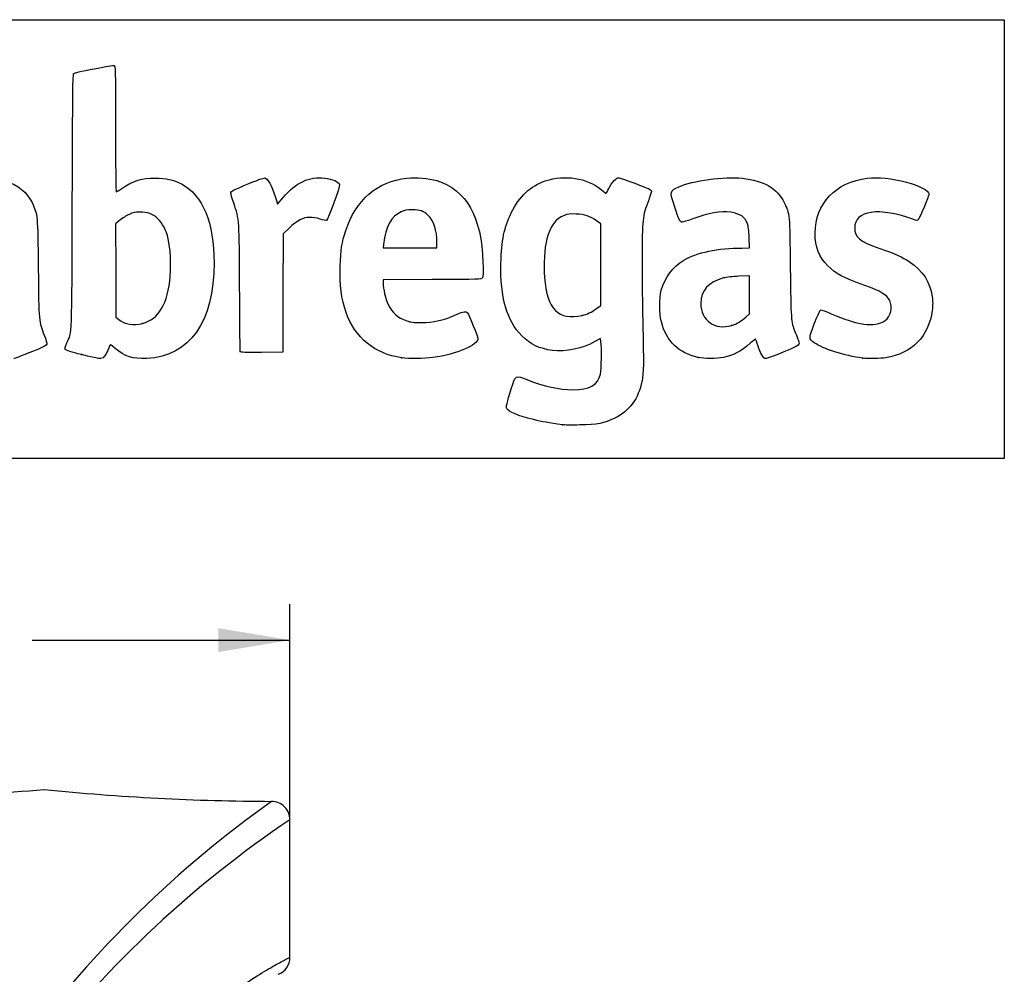
# Model space of a CAD drawing. Units: millimetres. Extents: x 0 to 291, y -20 to 204.
# Drawn here: x 248 to 291, y 162 to 204 of the extents above; entities that cross this region are included whole.
import ezdxf
from ezdxf.enums import TextEntityAlignment as Align

# ---------------------------------------------------------------- set-up
doc = ezdxf.new("R2010")
doc.units = ezdxf.units.MM
doc.layers.add('CUERPOPAPELERA_C', color=7, linetype='Continuous')
doc.layers.add('Predeterminado', color=7, linetype='Continuous')
doc.styles.add('SEACAD_Arial', font='arial.ttf')
doc.dimstyles.new('ISO', dxfattribs={"dimtxt": 3.125, "dimasz": 3.125, "dimexe": 1.5625, "dimexo": 0, "dimgap": 0.78125, "dimtad": 0, "dimlfac": 12.5, "dimtxsty": 'SEACAD_Arial', "dimblk1": '_SE_FILLED', "dimblk2": '_SE_FILLED', "dimsah": 1, "dimcen": 1.5625, "dimadec": 1, "dimazin": 0, "dimtfac": 0.5, "dimtmove": 0, "dimatfit": 3, "dimfxl": 1, "dimarcsym": 0})

# ---------------------------------------------------------------- blocks, each defined once
blk = doc.blocks.new('SE2')
at = {"layer": 'CUERPOPAPELERA_C', "color": 7, "linetype": 'Continuous'}
blk.add_line((259.516, 163.005), (259.516, 169.005), dxfattribs=at)
for centre, radius, start, end in [((243.506, 235.572), 65.465, 265.38027, 274.63849), ((259.099, 273.026), 103.22, 264.27126, 269.78722), ((286.717, 130.389), 48.35, 125.3894, 143.2689), ((258.716, 169.006), 0.8, 0.0017, 90.483), ((286.313, 129.248), 47.945, 123.9802, 141.954), ((258.716, 163.006), 0.8, 291.5968, 359.9982)]:
    blk.add_arc(centre, radius, start, end, dxfattribs=at)
blk.add_open_spline([(252.821, 155.406), (252.821, 155.451), (252.822, 155.541), (252.828, 155.676), (252.839, 155.81), (252.854, 155.945), (252.873, 156.08), (252.896, 156.215), (252.923, 156.35), (252.955, 156.484), (252.99, 156.619), (253.074, 156.904), (253.238, 157.336), (253.499, 157.852), (253.793, 158.33), (254.094, 158.752), (254.411, 159.146), (254.831, 159.619), (255.357, 160.141), (255.967, 160.676), (256.552, 161.141), (257.292, 161.683), (258.117, 162.222), (258.891, 162.676), (259.395, 162.946), (259.516, 163.006), (259.516, 163.006)], degree=3, knots=[0, 0, 0, 0, 0.0029863, 0.0059803, 0.0089907, 0.012026, 0.0150947, 0.0182049, 0.0213644, 0.0245807, 0.0278608, 0.0312113, 0.0459347, 0.0622422, 0.0772478, 0.0935463, 0.1087273, 0.1248766, 0.1558874, 0.1867801, 0.2177089, 0.2487814, 0.3114993, 0.37413, 0.4372014, 0.5000112, 0.5000112, 0.5000112, 0.5000112], dxfattribs=at)
blk = doc.blocks.new('DMBLK48')
at = {"layer": 'Predeterminado', "linetype": 'Continuous'}
for points in [[(230.641, 177.361), (227.516, 176.84), (230.641, 176.319)], [(256.391, 177.361), (256.391, 176.319), (259.516, 176.84)]]:
    blk.add_hatch(color=7, dxfattribs=at).paths.add_polyline_path(points)
at = {"layer": 'Predeterminado', "color": 7, "linetype": 'Continuous'}
for p, q in [((227.516, 169.005), (227.516, 178.402)), ((259.516, 169.005), (259.516, 178.402)), ((227.516, 176.84), (238.754, 176.84)), ((248.278, 176.84), (259.516, 176.84))]:
    blk.add_line(p, q, dxfattribs=at)
at = {"layer": 'Predeterminado', "color": 7, "linetype": 'Continuous', "style": 'SEACAD_Arial'}
blk.add_text('400', height=3.125, dxfattribs=at).set_placement((239.848, 178.402), align=Align.TOP_LEFT)
blk = doc.blocks.new('_SE_FILLED')
at = {"color": 0}
blk.add_line((0, 0), (-1, 0), dxfattribs=at)
blk.add_solid([(0, 0), (-1, -0.1665), (-1, 0.1665), (0, 0)], dxfattribs=at)
blk = doc.blocks.new('SE207')
at = {"color": 7, "linetype": 'Continuous'}
for p, q in [((273.054, 190.002), (272.814, 189.861)), ((273.076, 189.865), (273.054, 190.002))]:
    blk.add_line(p, q, dxfattribs=at)
blk = doc.blocks.new('SE206')
blk.add_blockref('SE207', (0, 0))
blk = doc.blocks.new('SE209')
at = {"color": 7, "linetype": 'Continuous'}
blk.add_point((271.401, 186.228), dxfattribs=at)
blk = doc.blocks.new('SE208')
blk.add_blockref('SE209', (0, 0))
blk = doc.blocks.new('SE211')
at = {"color": 7, "linetype": 'Continuous'}
for p, q in [((273.071, 194.998), (272.884, 195.131)), ((273.071, 193.22), (273.071, 194.998)), ((273.071, 191.442), (273.071, 193.22)), ((272.881, 191.3), (273.071, 191.442))]:
    blk.add_line(p, q, dxfattribs=at)
blk = doc.blocks.new('SE210')
blk.add_blockref('SE211', (0, 0))
blk = doc.blocks.new('SE213')
at = {"color": 7, "linetype": 'Continuous'}
blk.add_point((272.264, 191.003), dxfattribs=at)
blk = doc.blocks.new('SE212')
blk.add_blockref('SE213', (0, 0))
blk = doc.blocks.new('SE263')
at = {"color": 7, "linetype": 'Continuous'}
blk.add_point((250.426, 189.292), dxfattribs=at)
blk = doc.blocks.new('SE262')
blk.add_blockref('SE263', (0, 0))
blk = doc.blocks.new('SE265')
at = {"color": 7, "linetype": 'Continuous'}
for p, q in [((252.101, 195.154), (251.911, 194.998)), ((251.911, 194.998), (251.919, 192.962)), ((251.919, 192.962), (251.928, 190.926)), ((251.928, 190.926), (252.05, 190.827))]:
    blk.add_line(p, q, dxfattribs=at)
blk = doc.blocks.new('SE264')
blk.add_blockref('SE265', (0, 0))
blk = doc.blocks.new('SE267')
at = {"color": 7, "linetype": 'Continuous'}
blk.add_point((253.086, 190.656), dxfattribs=at)
blk = doc.blocks.new('SE266')
blk.add_blockref('SE267', (0, 0))
blk = doc.blocks.new('SE269')
at = {"color": 7, "linetype": 'Continuous'}
for p, q in [((265.717, 192.563), (263.582, 192.554)), ((263.582, 192.554), (263.582, 192.427))]:
    blk.add_line(p, q, dxfattribs=at)
blk = doc.blocks.new('SE268')
blk.add_blockref('SE269', (0, 0))
blk = doc.blocks.new('SE271')
at = {"color": 7, "linetype": 'Continuous'}
blk.add_point((264.392, 189.153), dxfattribs=at)
blk = doc.blocks.new('SE270')
blk.add_blockref('SE271', (0, 0))
blk = doc.blocks.new('SE273')
at = {"color": 7, "linetype": 'Continuous'}
for p, q in [((263.598, 194.101), (263.578, 193.944)), ((265.929, 193.944), (265.929, 194.2)), ((265.929, 194.2), (265.929, 194.2)), ((263.578, 193.944), (264.754, 193.944)), ((264.754, 193.944), (265.929, 193.944))]:
    blk.add_line(p, q, dxfattribs=at)
blk = doc.blocks.new('SE272')
blk.add_blockref('SE273', (0, 0))
blk = doc.blocks.new('SE275')
at = {"color": 7, "linetype": 'Continuous'}
for p, q in [((279.56, 193.944), (279.542, 194.398)), ((279.233, 193.943), (279.56, 193.944))]:
    blk.add_line(p, q, dxfattribs=at)
blk = doc.blocks.new('SE274')
blk.add_blockref('SE275', (0, 0))
blk = doc.blocks.new('SE277')
at = {"color": 7, "linetype": 'Continuous'}
blk.add_point((277.319, 189.166), dxfattribs=at)
blk = doc.blocks.new('SE276')
blk.add_blockref('SE277', (0, 0))
blk = doc.blocks.new('SE279')
at = {"color": 7, "linetype": 'Continuous'}
for p, q in [((279.551, 192.73), (279.096, 192.711)), ((279.551, 191.903), (279.551, 192.73)), ((279.551, 191.076), (279.551, 191.903)), ((279.406, 190.942), (279.551, 191.076))]:
    blk.add_line(p, q, dxfattribs=at)
blk = doc.blocks.new('SE278')
blk.add_blockref('SE279', (0, 0))
blk = doc.blocks.new('SE281')
at = {"color": 7, "linetype": 'Continuous'}
blk.add_point((278.779, 190.566), dxfattribs=at)
blk = doc.blocks.new('SE280')
blk.add_blockref('SE281', (0, 0))
blk = doc.blocks.new('SE283')
at = {"color": 7, "linetype": 'Continuous'}
blk.add_point((284.493, 189.139), dxfattribs=at)
blk = doc.blocks.new('SE282')
blk.add_blockref('SE283', (0, 0))
blk = doc.blocks.new('SE291')
at = {"color": 7, "linetype": 'Continuous'}
for p, q in [((258.927, 196.014), (258.97, 195.852)), ((258.97, 195.852), (259.222, 196.148))]:
    blk.add_line(p, q, dxfattribs=at)
blk = doc.blocks.new('SE290')
blk.add_blockref('SE291', (0, 0))
blk = doc.blocks.new('SE293')
at = {"color": 7, "linetype": 'Continuous'}
for p, q in [((259.218, 194.565), (259.21, 191.982)), ((259.478, 194.809), (259.218, 194.565)), ((259.21, 191.982), (259.201, 189.398)), ((259.201, 189.398), (258.283, 189.389))]:
    blk.add_line(p, q, dxfattribs=at)
blk = doc.blocks.new('SE292')
blk.add_blockref('SE293', (0, 0))
blk = doc.blocks.new('SE295')
at = {"color": 7, "linetype": 'Continuous'}
blk.add_point((257.35, 189.422), dxfattribs=at)
blk = doc.blocks.new('SE294')
blk.add_blockref('SE295', (0, 0))

msp = doc.modelspace()

# ---------------------------------------------------------------- linework, layer by layer
at = {"color": 7, "linetype": 'Continuous'}
for points in [[(251.06988, 201.77996), (251.4709, 201.85902), (251.82425, 201.91402), (251.85509, 201.90218)], [(251.85509, 201.90218), (251.90721, 201.88218), (251.91118, 201.68633), (251.91118, 199.1355)], [(250.02551, 195.98655), (250.04107, 200.85367), (250.04914, 201.52113), (250.09278, 201.54906)], [(250.09278, 201.54906), (250.16907, 201.59787), (250.28432, 201.62511), (251.06988, 201.77996)], [(251.91118, 199.1355), (251.91118, 197.41953), (251.92298, 196.39034), (251.94265, 196.39034)], [(244.95642, 196.93218), (246.72368, 197.17578), (247.83196, 196.83765), (248.2694, 195.9214)], [(270.65294, 196.86793), (271.51612, 197.154), (272.46111, 197.00713), (273.09767, 196.48797)], [(252.18707, 196.5392), (252.66907, 196.87614), (253.06821, 197.00111), (253.64692, 196.99629)], [(253.64692, 196.99629), (254.11493, 196.99239), (254.43921, 196.91824), (254.78657, 196.73571)], [(254.78657, 196.73571), (255.71144, 196.2497), (256.20919, 195.04569), (256.20919, 193.29452)], [(256.93655, 196.34047), (256.93655, 196.42075), (257.06692, 196.4891), (257.72768, 196.75522)], [(257.72768, 196.75522), (258.22249, 196.9545), (258.41699, 197.01878), (258.45504, 196.99559)], [(258.45504, 196.99559), (258.59869, 196.90806), (258.80205, 196.48514), (258.92708, 196.01386)], [(259.22161, 196.14818), (259.77983, 196.80451), (260.36695, 197.07739), (261.04019, 196.9934)], [(261.04019, 196.9934), (261.36166, 196.95329), (261.64589, 196.83128), (261.68186, 196.71794)], [(261.68186, 196.71794), (261.70914, 196.63199), (261.17979, 195.16934), (261.11199, 195.14332)], [(261.94784, 194.7), (262.39701, 196.04939), (263.31662, 196.83817), (264.61689, 196.98931)], [(264.61689, 196.98931), (265.02766, 197.03706), (265.55654, 196.99354), (265.92065, 196.88202)], [(265.92065, 196.88202), (267.20691, 196.48808), (267.88117, 195.29472), (267.93571, 193.31561)], [(269.16957, 195.48115), (269.52312, 196.20274), (270.00491, 196.65316), (270.65294, 196.86793)], [(273.4178, 196.5389), (273.47235, 196.64788), (273.57941, 196.8022), (273.6557, 196.88182)], [(273.6557, 196.88182), (273.8215, 197.05486), (273.76087, 197.06258), (274.55842, 196.76692)], [(274.55842, 196.76692), (275.16401, 196.54242), (275.28579, 196.48301), (275.28579, 196.41203)], [(276.47313, 196.60912), (277.06309, 196.88178), (278.47156, 197.07502), (279.23666, 196.98827)], [(279.23666, 196.98827), (280.20668, 196.87829), (280.75506, 196.55929), (281.06901, 195.92239)], [(282.41901, 194.58848), (282.42166, 195.87956), (283.32759, 196.83423), (284.69586, 196.98782)], [(284.69586, 196.98782), (285.16886, 197.04091), (285.7592, 196.98177), (286.41104, 196.81598)], [(286.41104, 196.81598), (286.93758, 196.68206), (287.38636, 196.44246), (287.38636, 196.29527)], [(251.94265, 196.39034), (251.95997, 196.39034), (252.06996, 196.45733), (252.18707, 196.5392)], [(257.06752, 195.90632), (256.99549, 196.1233), (256.93655, 196.31867), (256.93655, 196.34047)], [(273.09767, 196.48797), (273.21253, 196.39428), (273.30924, 196.32283), (273.31257, 196.32919)], [(273.31257, 196.32919), (273.31589, 196.33555), (273.36325, 196.42992), (273.4178, 196.5389)], [(275.28579, 196.41203), (275.28579, 196.38844), (275.22442, 196.20653), (275.14941, 196.00779)], [(276.29521, 195.73179), (276.07217, 196.41584), (276.07396, 196.42463), (276.47313, 196.60912)], [(287.38636, 196.29527), (287.38636, 196.21744), (286.96722, 195.22967), (286.90985, 195.1723)], [(248.2694, 195.9214), (248.51714, 195.4025), (248.51671, 195.40707), (248.54115, 193.05111)], [(249.79066, 189.80067), (250.02402, 190.33235), (250.00592, 189.85555), (250.02551, 195.98655)], [(257.32371, 192.17498), (257.31085, 195.21289), (257.31427, 195.163), (257.06752, 195.90632)], [(275.14941, 196.00779), (274.88438, 195.3056), (274.87658, 195.23206), (274.87442, 193.41479)], [(281.06901, 195.92239), (281.31066, 195.43215), (281.30994, 195.43982), (281.33643, 193.06764)], [(252.50438, 195.40962), (252.38723, 195.35449), (252.20573, 195.23926), (252.10103, 195.15355)], [(252.96724, 195.50953), (252.75748, 195.5098), (252.68317, 195.49377), (252.50438, 195.40962)], [(253.74711, 195.22651), (253.52185, 195.43238), (253.3105, 195.50908), (252.96724, 195.50953)], [(264.37054, 195.52434), (263.93214, 195.32234), (263.70148, 194.89717), (263.59825, 194.10082)], [(264.85483, 195.60946), (264.60298, 195.61023), (264.52858, 195.59716), (264.37054, 195.52434)], [(265.54761, 195.3633), (265.33241, 195.56166), (265.20089, 195.60839), (264.85483, 195.60946)], [(268.71591, 193.28254), (268.73906, 194.25735), (268.86209, 194.85358), (269.16957, 195.48115)], [(271.4758, 195.36654), (271.12158, 195.23267), (270.85522, 194.87267), (270.72019, 194.34526)], [(271.99615, 195.42268), (271.71292, 195.436), (271.63834, 195.42796), (271.4758, 195.36654)], [(272.88449, 195.13142), (272.60485, 195.33167), (272.38276, 195.40448), (271.99615, 195.42268)], [(276.6244, 195.06788), (276.53166, 195.06788), (276.47329, 195.18558), (276.29521, 195.73179)], [(278.73904, 195.50001), (278.30636, 195.56019), (277.789, 195.46913), (277.04081, 195.20111)], [(279.47037, 195.00278), (279.36686, 195.29453), (279.14837, 195.44307), (278.73904, 195.50001)], [(284.86902, 195.4992), (284.38939, 195.42478), (284.14632, 195.19768), (284.14632, 194.82396)], [(286.64327, 195.21268), (286.08019, 195.4381), (285.29375, 195.5651), (284.86902, 195.4992)], [(254.20703, 194.34492), (254.12408, 194.7185), (253.96107, 195.03096), (253.74711, 195.22651)], [(260.37497, 195.28065), (260.09167, 195.27863), (259.83058, 195.14153), (259.47753, 194.80941)], [(260.8287, 195.20422), (260.67327, 195.25496), (260.51483, 195.28165), (260.37497, 195.28065)], [(261.11199, 195.14332), (261.08754, 195.13394), (260.96006, 195.16135), (260.8287, 195.20422)], [(265.92876, 194.20001), (265.92763, 194.70521), (265.78314, 195.14619), (265.54761, 195.3633)], [(277.04081, 195.20111), (276.83625, 195.12783), (276.64887, 195.06788), (276.6244, 195.06788)], [(279.54176, 194.39838), (279.53012, 194.68854), (279.50429, 194.90716), (279.47037, 195.00278)], [(286.90985, 195.1723), (286.86872, 195.13118), (286.83356, 195.1365), (286.64327, 195.21268)], [(261.70658, 193.16252), (261.72594, 193.8436), (261.78228, 194.20263), (261.94784, 194.7)], [(282.96989, 193.16423), (282.5861, 193.54779), (282.41777, 193.98298), (282.41901, 194.58848)], [(284.14632, 194.82396), (284.14632, 194.39898), (284.32159, 194.2548), (285.23735, 193.92645)], [(254.29509, 192.72069), (254.33707, 193.23628), (254.29956, 193.92817), (254.20703, 194.34492)], [(270.72019, 194.34526), (270.61631, 193.93952), (270.57145, 193.20139), (270.61779, 192.66034)], [(276.68675, 193.41204), (277.25192, 193.74651), (278.19034, 193.94235), (279.23302, 193.94344)], [(285.23735, 193.92645), (285.96578, 193.66527), (286.20878, 193.55588), (286.52145, 193.34842)], [(256.20919, 193.29452), (256.20919, 190.72727), (255.14319, 189.20897), (253.28324, 189.1271)], [(267.93571, 193.31561), (267.94988, 192.80162), (267.94456, 192.69341), (267.90241, 192.63784)], [(269.63224, 190.10854), (268.9742, 190.76809), (268.68036, 191.78589), (268.71591, 193.28254)], [(274.87442, 193.41479), (274.87337, 192.53287), (274.88739, 191.23851), (274.90558, 190.53842)], [(275.71211, 192.10226), (275.85492, 192.64585), (276.21915, 193.13532), (276.68675, 193.41204)], [(286.52145, 193.34842), (287.1271, 192.94655), (287.42817, 192.48472), (287.52207, 191.81352)], [(248.54115, 193.05111), (248.56545, 190.70855), (248.56322, 190.73339), (248.80256, 190.13976)], [(261.96447, 191.1314), (261.75816, 191.73423), (261.68283, 192.32751), (261.70658, 193.16252)], [(281.33643, 193.06764), (281.36159, 190.81408), (281.36824, 190.72245), (281.5373, 190.29985)], [(284.59265, 192.30587), (283.6362, 192.65055), (283.31261, 192.82172), (282.96989, 193.16423)], [(253.08618, 190.65586), (253.80472, 190.84297), (254.19672, 191.51251), (254.29509, 192.72069)], [(263.58195, 192.42656), (263.58195, 192.15646), (263.68245, 191.71127), (263.79588, 191.47896)], [(267.90241, 192.63784), (267.8533, 192.57309), (267.8081, 192.57153), (265.7171, 192.56275)], [(270.61779, 192.66034), (270.73843, 191.25174), (271.21004, 190.77698), (272.26385, 191.00328)], [(278.42665, 192.63512), (277.77059, 192.46494), (277.4348, 192.0909), (277.4348, 191.53028)], [(279.09615, 192.71059), (278.84373, 192.69964), (278.54597, 192.66607), (278.42665, 192.63512)], [(257.34994, 189.42207), (257.34183, 189.44509), (257.33003, 190.6839), (257.32371, 192.17498)], [(275.7134, 190.72026), (275.61768, 191.09116), (275.61707, 191.74051), (275.71211, 192.10226)], [(285.67077, 191.65544), (285.54623, 191.89956), (285.28831, 192.05516), (284.59265, 192.30587)], [(277.4348, 191.53028), (277.4348, 190.78966), (278.05989, 190.34111), (278.77911, 190.56563)], [(285.47171, 190.77786), (285.71632, 190.93996), (285.81464, 191.37342), (285.67077, 191.65544)], [(287.52207, 191.81352), (287.55253, 191.59575), (287.55309, 191.45582), (287.52441, 191.22335)], [(264.39196, 189.15342), (263.21764, 189.32264), (262.33824, 190.0392), (261.96447, 191.1314)], [(263.79588, 191.47896), (263.97679, 191.10841), (264.20855, 190.90603), (264.61253, 190.76581)], [(266.81409, 191.05586), (267.08816, 191.18075), (267.18624, 191.19243), (267.25833, 191.10874)], [(267.25833, 191.10874), (267.32878, 191.02696), (267.71466, 190.08431), (267.71466, 189.994)], [(272.26385, 191.00328), (272.47087, 191.04773), (272.67117, 191.14424), (272.88055, 191.3004)], [(282.38053, 190.62882), (282.49933, 190.93369), (282.61543, 191.20242), (282.63853, 191.22599)], [(282.63853, 191.22599), (282.67281, 191.261), (282.76188, 191.23287), (283.12412, 191.07268)], [(283.12412, 191.07268), (284.24899, 190.57525), (285.01985, 190.47844), (285.47171, 190.77786)], [(287.52441, 191.22335), (287.38536, 190.0957), (286.64254, 189.33726), (285.49475, 189.151)], [(252.05019, 190.82678), (252.30621, 190.61958), (252.69838, 190.55488), (253.08618, 190.65586)], [(264.61253, 190.76581), (264.78362, 190.70642), (264.8971, 190.69297), (265.23503, 190.692)], [(265.23503, 190.692), (265.79543, 190.69039), (266.23376, 190.79139), (266.81409, 191.05586)], [(277.31908, 189.16577), (276.47592, 189.3517), (275.93027, 189.87995), (275.7134, 190.72026)], [(278.77911, 190.56563), (279.00444, 190.63596), (279.20296, 190.75526), (279.40574, 190.94217)], [(274.90558, 190.53842), (274.94664, 188.9574), (274.94003, 188.48138), (274.87238, 188.14748)], [(281.5373, 190.29985), (281.5721, 190.21286), (281.63085, 190.06577), (281.66785, 189.97299)], [(282.38168, 189.81163), (282.1349, 189.98885), (282.13489, 189.9985), (282.38053, 190.62882)], [(248.80256, 190.13976), (248.87752, 189.95382), (248.9294, 189.77743), (248.91888, 189.74427)], [(249.71958, 189.51533), (249.69705, 189.55199), (249.71743, 189.63384), (249.79066, 189.80067)], [(267.71466, 189.994), (267.71466, 189.69681), (266.81537, 189.31796), (265.74749, 189.16526)], [(270.96024, 189.47619), (270.40059, 189.54796), (270.00232, 189.7376), (269.63224, 190.10854)], [(272.81367, 189.86098), (272.29603, 189.5569), (271.54565, 189.40111), (270.96024, 189.47619)], [(273.05787, 188.44693), (273.10519, 188.64802), (273.11783, 189.61192), (273.07647, 189.86532)], [(279.59367, 189.78577), (279.19527, 189.43402), (278.86592, 189.26104), (278.41978, 189.16922)], [(279.82555, 189.97203), (279.82164, 189.97873), (279.71729, 189.89491), (279.59367, 189.78577)], [(279.92927, 189.66707), (279.87615, 189.82809), (279.82948, 189.96533), (279.82555, 189.97203)], [(281.66785, 189.97299), (281.70485, 189.8802), (281.72656, 189.77732), (281.7161, 189.74435)], [(284.49347, 189.13934), (283.71236, 189.23906), (282.75425, 189.54407), (282.38168, 189.81163)], [(248.54527, 189.53566), (247.95567, 189.28831), (247.51511, 189.11677), (247.46948, 189.11677)], [(248.91888, 189.74427), (248.9068, 189.70622), (248.77074, 189.63024), (248.54527, 189.53566)], [(250.42616, 189.2918), (249.99905, 189.40071), (249.73956, 189.4828), (249.71958, 189.51533)], [(251.65893, 189.68931), (251.59987, 189.51584), (251.46914, 189.25679), (251.40758, 189.19126)], [(251.89751, 189.56435), (251.71015, 189.72329), (251.67649, 189.74092), (251.65893, 189.68931)], [(253.28324, 189.1271), (252.65418, 189.09941), (252.322, 189.20422), (251.89751, 189.56435)], [(258.28298, 189.389), (257.56567, 189.38213), (257.36145, 189.38942), (257.34994, 189.42207)], [(280.26112, 189.11677), (280.17769, 189.11677), (280.03002, 189.36164), (279.92927, 189.66707)], [(281.34246, 189.53565), (280.73236, 189.27971), (280.31173, 189.11677), (280.26112, 189.11677)], [(281.7161, 189.74435), (281.70399, 189.70619), (281.56824, 189.63037), (281.34246, 189.53565)], [(251.40758, 189.19126), (251.30685, 189.08404), (251.19665, 189.09533), (250.42616, 189.2918)], [(265.74749, 189.16526), (265.38796, 189.11385), (264.70779, 189.10791), (264.39196, 189.15342)], [(278.41978, 189.16922), (278.11587, 189.10667), (277.5945, 189.10504), (277.31909, 189.16577)], [(285.49475, 189.151), (285.29747, 189.11898), (284.7068, 189.11211), (284.49346, 189.13934)], [(269.17064, 187.80618), (269.36341, 188.41821), (269.34144, 188.40599), (269.86991, 188.19515)], [(269.86991, 188.19515), (270.58122, 187.91137), (271.26373, 187.76184), (271.84956, 187.76144)], [(271.84956, 187.76144), (272.58856, 187.76092), (272.94388, 187.96251), (273.05787, 188.44693)], [(274.87238, 188.14748), (274.71365, 187.36413), (274.32318, 186.83068), (273.68229, 186.52161)], [(268.97188, 186.93307), (268.9343, 187.00329), (268.97742, 187.19271), (269.17064, 187.80618)], [(270.13112, 186.45953), (269.47965, 186.61818), (269.04549, 186.79553), (268.97188, 186.93307)], [(271.40104, 186.22776), (270.77406, 186.31732), (270.53867, 186.36028), (270.13112, 186.45953)], [(273.68229, 186.52161), (273.18999, 186.28419), (272.93194, 186.23349), (272.16146, 186.22278)], [(272.16146, 186.22278), (271.79778, 186.21773), (271.45559, 186.21996), (271.40104, 186.22776)]]:
    msp.add_open_spline(points, degree=3, dxfattribs=at)
at = {"layer": 'Predeterminado', "color": 7, "linetype": 'Continuous'}
for p, q in [((6.32375, 203.9025), (290.66929, 203.9025)), ((290.66929, 203.9025), (290.66929, 184.75666)), ((290.66929, 184.75666), (6.32375, 184.75666))]:
    msp.add_line(p, q, dxfattribs=at)

# ---------------------------------------------------------------- block references
for name in ['SE290', 'SE264', 'SE210', 'SE292', 'SE272', 'SE274', 'SE268', 'SE278', 'SE266', 'SE212', 'SE280', 'SE206', 'SE294', 'SE262', 'SE270', 'SE276', 'SE282', 'SE208']:
    msp.add_blockref(name, (0, 0))
at = {"layer": 'Predeterminado'}
msp.add_blockref('SE2', (0, 0), dxfattribs=at)

# ---------------------------------------------------------------- dimensions: what is measured, and where the dimension line sits
at = {"layer": 'Predeterminado', "color": 7, "linetype": 'Continuous'}
dim = msp.add_linear_dim(base=(227.51626, 176.83991), p1=(227.51626, 169.00512), p2=(259.51617, 169.00512), angle=359.999997, text='\\A1;<>', dimstyle='ISO', dxfattribs=at)
dim.commit()
dim.dimension.update_dxf_attribs({"geometry": 'DMBLK48', "text_midpoint": (243.51622, 176.83991), "dimtype": 161})

doc.saveas('drawing.dxf')
